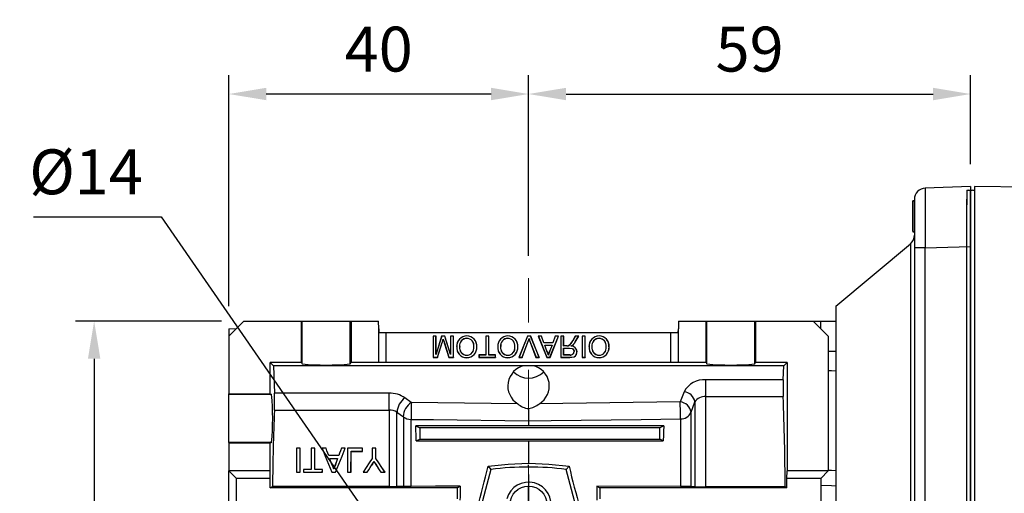
# Model space of a CAD drawing. Extents: x 2244 to 3275, y 290 to 1025.
# Drawn here: x 2491 to 2623, y 674 to 738 of the extents above; entities that cross this region are included whole.
import ezdxf

# ---------------------------------------------------------------- set-up
doc = ezdxf.new("R2010")
doc.units = 0
doc.header["$MEASUREMENT"] = 0
doc.linetypes.add('CENTER', pattern=[50.8, 31.75, -6.35, 6.35, -6.35])
for name, color, linetype in [('AM_6', 2, 'Continuous'), ('AM_7', 7, 'CENTER'), ('CENTER', 1, 'CENTER'), ('DKM2_OUTLINE', 3, 'Continuous'), ('THIN', 3, 'Continuous'), ('외형선', 3, 'Continuous')]:
    doc.layers.add(name, color=color, linetype=linetype)
doc.styles.add('MX_NOTE_STANDARD', font='txt.shx', dxfattribs={"height": 3.15, "bigfont": 'extfont.shx'})
doc.dimstyles.new('MXDIMSTYLE', dxfattribs={"dimtxt": 3.15, "dimasz": 2.5, "dimexe": 1.5, "dimexo": 1, "dimgap": 1, "dimtad": 1, "dimdec": 4, "dimdsep": 46, "dimtxsty": 'MX_NOTE_STANDARD', "dimcen": 2.5, "dimadec": 0, "dimazin": 0, "dimtfac": 1, "dimtdec": 4, "dimtmove": 2, "dimatfit": 3, "dimfxl": 0, "dimtolj": 1, "dimarcsym": 0})

# ---------------------------------------------------------------- blocks, each defined once
blk = doc.blocks.new('*D465')
at = {"color": 3, "linetype": 'Continuous', "lineweight": -2}
for p, q in [((2519.21, 699.36), (2519.21, 730.23)), ((2559.21, 706.11), (2559.21, 730.23)), ((2554.21, 727.73), (2524.21, 727.73))]:
    blk.add_line(p, q, dxfattribs=at)
at = {"color": 3}
for points in [[(2524.21, 728.56), (2524.21, 726.9), (2519.21, 727.73)], [(2554.21, 726.9), (2554.21, 728.56), (2559.21, 727.73)]]:
    blk.add_solid(points, dxfattribs=at)
at = {"layer": 'DEFPOINTS', "color": 0}
for p in [(2519.21, 727.73), (2559.21, 703.11), (2519.21, 696.36)]:
    blk.add_point(p, dxfattribs=at)
at = {"color": 3, "linetype": 'Continuous', "insert": (2539.21, 733.73), "char_height": 6, "attachment_point": 5}
blk.add_mtext('\\A1;40', dxfattribs=at)
blk = doc.blocks.new('*D467')
at = {"color": 3, "linetype": 'Continuous', "lineweight": -2}
for p, q in [((2518.21, 697.36), (2498.73, 697.36)), ((2501.23, 692.36), (2501.23, 645.36)), ((2517.21, 640.36), (2498.73, 640.36))]:
    blk.add_line(p, q, dxfattribs=at)
at = {"color": 3}
for points in [[(2502.06, 692.36), (2500.4, 692.36), (2501.23, 697.36)], [(2500.4, 645.36), (2502.06, 645.36), (2501.23, 640.36)]]:
    blk.add_solid(points, dxfattribs=at)
at = {"layer": 'DEFPOINTS', "color": 0}
for p in [(2521.21, 697.36), (2501.23, 640.36), (2520.21, 640.36)]:
    blk.add_point(p, dxfattribs=at)
at = {"color": 3, "linetype": 'Continuous', "insert": (2495.23, 668.86), "char_height": 6, "attachment_point": 5, "rotation": 90}
blk.add_mtext('\\A1;57', dxfattribs=at)
blk = doc.blocks.new('*D492')
at = {"color": 3, "linetype": 'Continuous', "lineweight": -2}
for p, q in [((2559.21, 706.11), (2559.21, 730.23)), ((2618.21, 718.36), (2618.21, 730.23)), ((2564.21, 727.73), (2613.21, 727.73))]:
    blk.add_line(p, q, dxfattribs=at)
at = {"color": 3}
for points in [[(2564.21, 728.56), (2564.21, 726.9), (2559.21, 727.73)], [(2613.21, 726.9), (2613.21, 728.56), (2618.21, 727.73)]]:
    blk.add_solid(points, dxfattribs=at)
at = {"layer": 'DEFPOINTS', "color": 0}
for p in [(2618.21, 727.73), (2618.21, 715.36), (2559.21, 703.11)]:
    blk.add_point(p, dxfattribs=at)
at = {"color": 3, "linetype": 'Continuous', "insert": (2588.71, 733.73), "char_height": 6, "attachment_point": 5}
blk.add_mtext('\\A1;59', dxfattribs=at)
blk = doc.blocks.new('*D514')
at = {"layer": 'AM_6', "color": 3, "linetype": 'Continuous', "lineweight": -2}
for p, q in [((2493.13, 711.33), (2510.17, 711.33)), ((2510.17, 711.33), (2552.39, 650.23))]:
    blk.add_line(p, q, dxfattribs=at)
at = {"layer": 'AM_6', "color": 3}
blk.add_solid([(2551.7, 649.76), (2553.07, 650.71), (2555.23, 646.12)], dxfattribs=at)
at = {"layer": 'DEFPOINTS', "color": 0}
for p in [(2555.23, 646.12), (2563.19, 634.6)]:
    blk.add_point(p, dxfattribs=at)
at = {"layer": 'AM_6', "color": 3, "linetype": 'Continuous', "lineweight": -3, "insert": (2500.15, 717.33), "char_height": 6, "attachment_point": 5}
blk.add_mtext('\\A1;%%c14', dxfattribs=at)
blk = doc.blocks.new('A$C758D7737')
blk.add_circle((0, 0), 2.46)
at = {"layer": 'CENTER'}
for p, q in [((0, 4), (0, -4)), ((-4, 0), (4, 0))]:
    blk.add_line(p, q, dxfattribs=at)
at = {"layer": 'THIN'}
blk.add_arc((0, 0), 3, 255, 165, dxfattribs=at)
blk = doc.blocks.new('DKM 120W IND')
at = {"layer": 'DKM2_OUTLINE'}
for p, q in [((-98, 88.35), (-98, 1.95)), ((-98, 88.3), (-98, 87.15)), ((-97.77, 88.35), (-97.5, 88.35)), ((-37.5, 88.33), (-97.5, 88.85)), ((-97.5, 88.85), (-97.5, 88.35)), ((-97.5, 88.35), (-97.5, -1.15)), ((-98, 0.55), (-98, 87.15))]:
    blk.add_line(p, q, dxfattribs=at)
blk.add_arc((-97.75, 87.6), 0.75, 91.5, 109.4712, dxfattribs=at)

msp = doc.modelspace()

# ---------------------------------------------------------------- linework, layer by layer
at = {"color": 7, "linetype": 'Continuous'}
for p, q in [((2618.21, 715.36), (2612.16, 715.15)), ((2618.21, 715.36), (2618.21, 707.37)), ((2610.71, 713.65), (2610.71, 707.16)), ((2610.51, 713.52), (2610.71, 713.52)), ((2610.51, 713.47), (2610.71, 713.47)), ((2610.51, 709.36), (2610.51, 713.47)), ((2610.51, 713.47), (2610.51, 710.59)), ((2610.51, 710.64), (2610.51, 713.47)), ((2610.51, 713.47), (2610.51, 709.36)), ((2610.51, 709.36), (2610.51, 712.84)), ((2610.51, 712.84), (2610.51, 709.36)), ((2610.51, 709.36), (2610.51, 712.84)), ((2610.51, 712.84), (2610.51, 709.36)), ((2610.51, 709.98), (2610.51, 710.64)), ((2610.51, 710.59), (2610.51, 709.98)), ((2610.51, 709.36), (2610.71, 709.36)), ((2610.51, 709.31), (2610.71, 709.31)), ((2600.21, 699.36), (2610.17, 707.72)), ((2610.17, 707.72), (2610.17, 670.36)), ((2612.16, 707.16), (2610.71, 707.16)), ((2610.71, 707.16), (2610.71, 633.57)), ((2612.16, 707.16), (2618.21, 707.37)), ((2612.16, 633.57), (2612.16, 707.16)), ((2618.21, 707.37), (2618.21, 633.36)), ((2600.21, 699.36), (2600.21, 641.36)), ((2519.21, 695.36), (2521.21, 697.36)), ((2521.21, 697.36), (2528.9, 697.36)), ((2528.9, 691.86), (2528.9, 697.36)), ((2528.9, 697.36), (2529.01, 697.36)), ((2529.01, 691.65), (2529.01, 697.36)), ((2529.01, 697.36), (2535.41, 697.36)), ((2535.41, 691.65), (2535.41, 697.36)), ((2535.41, 697.36), (2535.52, 697.36)), ((2535.52, 697.36), (2535.52, 691.86)), ((2535.52, 697.36), (2539.18, 697.36)), ((2539.21, 696.36), (2539.18, 697.36)), ((2579.24, 697.36), (2579.21, 696.36)), ((2579.24, 697.36), (2582.9, 697.36)), ((2582.9, 691.86), (2582.9, 697.36)), ((2582.9, 697.36), (2583.01, 697.36)), ((2583.01, 691.65), (2583.01, 697.36)), ((2583.01, 697.36), (2589.41, 697.36)), ((2589.41, 697.36), (2589.52, 697.36)), ((2589.41, 691.65), (2589.41, 697.36)), ((2589.52, 697.36), (2589.52, 691.86)), ((2589.52, 697.36), (2597.21, 697.36)), ((2597.21, 697.36), (2599.21, 695.36)), ((2597.21, 697.36), (2598.21, 697.36)), ((2598.21, 696.36), (2598.21, 697.36)), ((2598.21, 697.36), (2600.21, 697.36)), ((2519.21, 696.36), (2520.21, 696.4)), ((2519.21, 696.36), (2519.21, 695.36)), ((2519.21, 695.36), (2519.21, 687.67)), ((2520.21, 696.4), (2520.21, 696.36)), ((2539.21, 691.86), (2539.21, 696.36)), ((2539.21, 696.36), (2539.23, 695.86)), ((2539.23, 695.86), (2540.21, 695.86)), ((2540.21, 691.83), (2540.21, 695.86)), ((2540.21, 695.86), (2578.21, 695.86)), ((2546.47, 695.35), (2546.46, 695.36)), ((2546.46, 695.36), (2546.46, 692.53)), ((2546.86, 695.36), (2546.46, 695.36)), ((2546.47, 695.35), (2546.47, 692.54)), ((2546.85, 695.35), (2546.47, 695.35)), ((2546.85, 695.35), (2546.86, 695.36)), ((2547.62, 695.35), (2546.85, 692.91)), ((2546.85, 692.91), (2546.85, 695.35)), ((2546.86, 692.97), (2546.86, 695.36)), ((2547.61, 695.36), (2546.86, 692.97)), ((2547.62, 695.35), (2547.61, 695.36)), ((2548.03, 695.36), (2547.61, 695.36)), ((2548.02, 695.35), (2547.62, 695.35)), ((2548.02, 695.35), (2548.03, 695.36)), ((2548.79, 692.91), (2548.02, 695.35)), ((2548.78, 692.97), (2548.03, 695.36)), ((2548.79, 695.35), (2548.78, 695.36)), ((2548.78, 695.36), (2548.78, 692.97)), ((2549.18, 695.36), (2548.78, 695.36)), ((2549.17, 695.35), (2548.79, 695.35)), ((2548.79, 695.35), (2548.79, 692.91)), ((2549.17, 695.35), (2549.18, 695.36)), ((2549.17, 692.54), (2549.17, 695.35)), ((2549.18, 692.53), (2549.18, 695.36)), ((2553.51, 695.35), (2553.5, 695.36)), ((2553.9, 695.36), (2553.5, 695.36)), ((2553.5, 695.36), (2553.5, 692.86)), ((2553.89, 695.35), (2553.51, 695.35)), ((2553.51, 695.35), (2553.51, 692.85)), ((2553.89, 695.35), (2553.9, 695.36)), ((2553.89, 692.85), (2553.89, 695.35)), ((2553.9, 692.86), (2553.9, 695.36)), ((2556.43, 695.39), (2556.43, 695.4)), ((2559.06, 695.36), (2557.92, 692.53)), ((2559.07, 695.35), (2557.94, 692.54)), ((2559.07, 695.35), (2559.06, 695.36)), ((2559.5, 695.36), (2559.06, 695.36)), ((2559.49, 695.35), (2559.07, 695.35)), ((2559.49, 695.35), (2559.5, 695.36)), ((2560.62, 692.54), (2559.49, 695.35)), ((2560.64, 692.53), (2559.5, 695.36)), ((2560.52, 695.35), (2560.51, 695.36)), ((2560.93, 695.36), (2560.51, 695.36)), ((2560.51, 695.36), (2561.63, 692.53)), ((2560.92, 695.35), (2560.52, 695.35)), ((2560.52, 695.35), (2561.63, 692.54)), ((2560.92, 695.35), (2560.93, 695.36)), ((2561.24, 694.48), (2560.92, 695.35)), ((2561.25, 694.49), (2560.93, 695.36)), ((2562.07, 692.54), (2563.19, 695.35)), ((2562.08, 692.53), (2563.2, 695.36)), ((2562.78, 695.36), (2562.46, 694.49)), ((2562.78, 695.35), (2562.46, 694.48)), ((2562.78, 695.35), (2562.78, 695.36)), ((2563.2, 695.36), (2562.78, 695.36)), ((2563.19, 695.35), (2562.78, 695.35)), ((2563.19, 695.35), (2563.2, 695.36)), ((2563.51, 695.35), (2563.5, 695.36)), ((2563.5, 695.36), (2563.5, 692.53)), ((2563.9, 695.36), (2563.5, 695.36)), ((2563.51, 695.35), (2563.51, 692.54)), ((2563.89, 695.35), (2563.51, 695.35)), ((2563.89, 695.35), (2563.9, 695.36)), ((2563.89, 694.08), (2563.89, 695.35)), ((2563.9, 694.09), (2563.9, 695.36)), ((2565.45, 695.36), (2565.1, 694.77)), ((2565.46, 695.35), (2565.11, 694.76)), ((2565.44, 694.59), (2565.89, 695.35)), ((2565.46, 695.35), (2565.45, 695.36)), ((2565.45, 694.58), (2565.91, 695.36)), ((2565.91, 695.36), (2565.45, 695.36)), ((2565.89, 695.35), (2565.46, 695.35)), ((2565.89, 695.35), (2565.91, 695.36)), ((2566.38, 695.35), (2566.37, 695.36)), ((2566.77, 695.36), (2566.37, 695.36)), ((2566.37, 695.36), (2566.37, 692.53)), ((2566.76, 695.35), (2566.38, 695.35)), ((2566.38, 695.35), (2566.38, 692.54)), ((2566.76, 695.35), (2566.77, 695.36)), ((2566.76, 692.54), (2566.76, 695.35)), ((2566.77, 692.53), (2566.77, 695.36)), ((2578.21, 691.83), (2578.21, 695.86)), ((2578.21, 695.86), (2579.19, 695.86)), ((2579.19, 695.86), (2579.21, 696.36)), ((2579.21, 691.86), (2579.21, 696.36)), ((2599.21, 695.36), (2599.21, 677.36)), ((2547.06, 692.54), (2547.69, 694.52)), ((2547.06, 692.53), (2547.7, 694.52)), ((2547.96, 694.48), (2548.59, 692.53)), ((2547.97, 694.49), (2548.59, 692.54)), ((2550.96, 695.08), (2550.96, 695.07)), ((2558.35, 692.54), (2559.12, 694.56)), ((2558.35, 692.53), (2559.12, 694.56)), ((2559.12, 694.56), (2559.12, 694.56)), ((2559.28, 695.05), (2559.28, 695.02)), ((2559.43, 694.56), (2560.2, 692.53)), ((2559.44, 694.56), (2560.21, 692.54)), ((2561.24, 694.48), (2561.25, 694.49)), ((2562.46, 694.48), (2561.24, 694.48)), ((2562.46, 694.49), (2561.25, 694.49)), ((2561.36, 694.17), (2561.37, 694.17)), ((2561.65, 693.38), (2561.36, 694.17)), ((2561.36, 694.17), (2562.35, 694.17)), ((2561.66, 693.38), (2561.37, 694.17)), ((2561.37, 694.17), (2562.34, 694.17)), ((2562.34, 694.17), (2562.06, 693.42)), ((2562.35, 694.17), (2562.07, 693.42)), ((2562.35, 694.17), (2562.34, 694.17)), ((2562.46, 694.48), (2562.46, 694.49)), ((2563.89, 694.08), (2563.9, 694.09)), ((2564.31, 694.08), (2563.89, 694.08)), ((2564.31, 694.09), (2563.9, 694.09)), ((2564.31, 694.08), (2564.31, 694.09)), ((2565.44, 694.59), (2565.45, 694.58)), ((2568.61, 695.08), (2568.61, 695.07)), ((2546.47, 692.54), (2546.46, 692.53)), ((2546.47, 692.54), (2547.06, 692.54)), ((2546.85, 692.91), (2546.86, 692.97)), ((2547.06, 692.54), (2547.06, 692.53)), ((2548.59, 692.54), (2549.17, 692.54)), ((2548.59, 692.54), (2548.59, 692.53)), ((2548.79, 692.91), (2548.78, 692.97)), ((2549.17, 692.54), (2549.18, 692.53)), ((2552.6, 692.85), (2552.59, 692.86)), ((2553.5, 692.86), (2552.59, 692.86)), ((2552.59, 692.86), (2552.59, 692.53)), ((2552.6, 692.54), (2552.59, 692.53)), ((2553.51, 692.85), (2552.6, 692.85)), ((2552.6, 692.85), (2552.6, 692.54)), ((2552.6, 692.54), (2554.79, 692.54)), ((2553.51, 692.85), (2553.5, 692.86)), ((2553.89, 692.85), (2553.9, 692.86)), ((2554.79, 692.85), (2553.89, 692.85)), ((2554.8, 692.86), (2553.9, 692.86)), ((2554.79, 692.85), (2554.8, 692.86)), ((2554.79, 692.54), (2554.79, 692.85)), ((2554.79, 692.54), (2554.8, 692.53)), ((2554.8, 692.53), (2554.8, 692.86)), ((2557.94, 692.54), (2557.92, 692.53)), ((2557.94, 692.54), (2558.35, 692.54)), ((2558.35, 692.54), (2558.35, 692.53)), ((2560.21, 692.54), (2560.2, 692.53)), ((2560.21, 692.54), (2560.62, 692.54)), ((2560.62, 692.54), (2560.64, 692.53)), ((2561.63, 692.54), (2561.63, 692.53)), ((2561.63, 692.54), (2562.07, 692.54)), ((2562.07, 693.42), (2562.06, 693.42)), ((2562.07, 692.54), (2562.08, 692.53)), ((2563.51, 692.54), (2563.5, 692.53)), ((2563.51, 692.54), (2564.73, 692.54)), ((2563.89, 692.85), (2563.89, 693.78)), ((2563.89, 693.78), (2564.66, 693.78)), ((2563.89, 693.78), (2563.9, 693.77)), ((2563.89, 692.85), (2563.9, 692.86)), ((2564.74, 692.85), (2563.89, 692.85)), ((2563.9, 693.77), (2564.66, 693.77)), ((2563.9, 692.86), (2563.9, 693.77)), ((2564.74, 692.86), (2563.9, 692.86)), ((2565.67, 693.3), (2565.68, 693.3)), ((2566.38, 692.54), (2566.37, 692.53)), ((2566.38, 692.54), (2566.76, 692.54)), ((2566.76, 692.54), (2566.77, 692.53)), ((2568.62, 692.82), (2568.62, 692.82)), ((2600.21, 693.31), (2599.21, 693.33)), ((2524.71, 687.67), (2524.71, 691.86)), ((2528.9, 691.86), (2524.71, 691.86)), ((2524.71, 691.86), (2525.16, 691.41)), ((2525.16, 691.41), (2525.29, 687.75)), ((2558.65, 691.41), (2525.16, 691.41)), ((2528.9, 691.86), (2529.01, 691.65)), ((2535.41, 691.65), (2535.52, 691.86)), ((2539.21, 691.86), (2535.52, 691.86)), ((2540.21, 691.83), (2539.21, 691.86)), ((2578.21, 691.83), (2540.21, 691.83)), ((2546.46, 692.53), (2547.06, 692.53)), ((2548.59, 692.53), (2549.18, 692.53)), ((2552.59, 692.53), (2554.8, 692.53)), ((2557.92, 692.53), (2558.35, 692.53)), ((2593.26, 691.41), (2559.77, 691.41)), ((2560.2, 692.53), (2560.64, 692.53)), ((2561.63, 692.53), (2562.08, 692.53)), ((2563.5, 692.53), (2564.73, 692.53)), ((2566.37, 692.53), (2566.77, 692.53)), ((2579.21, 691.86), (2578.21, 691.83)), ((2582.9, 691.86), (2579.21, 691.86)), ((2582.9, 691.86), (2583.01, 691.65)), ((2589.41, 691.65), (2589.52, 691.86)), ((2593.71, 691.86), (2589.52, 691.86)), ((2593.19, 689.53), (2593.26, 691.41)), ((2593.26, 691.41), (2593.71, 691.86)), ((2593.71, 691.86), (2593.71, 677.36)), ((2593.19, 689.53), (2582.86, 689.53)), ((2582.86, 687.29), (2582.86, 689.53)), ((2519.21, 687.67), (2524.71, 687.67)), ((2519.21, 687.56), (2519.21, 687.67)), ((2524.92, 687.56), (2519.21, 687.56)), ((2519.21, 681.16), (2519.21, 687.56)), ((2524.71, 687.67), (2524.92, 687.56)), ((2540.59, 687.75), (2525.29, 687.75)), ((2540.59, 685.49), (2540.59, 687.75)), ((2579.96, 687.94), (2579.45, 686.57)), ((2582.86, 675.22), (2582.86, 687.29)), ((2582.86, 687.29), (2593.2, 687.29)), ((2543.56, 686.51), (2542.71, 687.12)), ((2557.77, 686.33), (2543.56, 686.51)), ((2579.45, 686.57), (2560.65, 686.33)), ((2580.9, 685.2), (2581.41, 686.57)), ((2581.41, 686.57), (2581.41, 675.24)), ((2525.29, 685.49), (2540.59, 685.49)), ((2540.59, 685.49), (2540.59, 675.26)), ((2541.65, 675.27), (2541.65, 685.21)), ((2541.65, 685.21), (2542.5, 684.6)), ((2559.2, 685.69), (2559.22, 685.69)), ((2580.9, 675.27), (2580.9, 685.2)), ((2542.5, 684.6), (2542.5, 675.29)), ((2543.53, 675.29), (2543.53, 684.25)), ((2544.16, 683.39), (2544.71, 683.11)), ((2559.18, 684.05), (2559.18, 683.39)), ((2559.24, 683.39), (2559.18, 683.39)), ((2559.24, 683.39), (2559.24, 684.05)), ((2577.25, 683.38), (2559.24, 683.39)), ((2577.25, 683.38), (2576.71, 683.11)), ((2579.47, 684.3), (2579.47, 675.29)), ((2544.71, 683.11), (2544.71, 681.61)), ((2576.71, 683.11), (2544.71, 683.11)), ((2576.71, 681.61), (2576.71, 683.11)), ((2524.92, 681.16), (2519.21, 681.16)), ((2519.21, 681.16), (2519.21, 681.06)), ((2519.21, 681.06), (2519.21, 677.36)), ((2524.71, 681.06), (2519.21, 681.06)), ((2524.92, 681.16), (2524.71, 681.06)), ((2524.71, 677.36), (2524.71, 681.06)), ((2544.23, 681.37), (2544.71, 681.61)), ((2544.71, 681.61), (2576.71, 681.61)), ((2559.18, 681.37), (2559.24, 681.37)), ((2559.18, 681.37), (2559.18, 678.38)), ((2559.24, 681.37), (2577.19, 681.37)), ((2559.24, 678.38), (2559.24, 681.37)), ((2577.19, 681.37), (2576.71, 681.61)), ((2528.73, 680.39), (2528.23, 680.39)), ((2528.23, 680.39), (2528.24, 680.38)), ((2528.73, 680.38), (2528.24, 680.38)), ((2528.73, 680.39), (2528.73, 680.38)), ((2530.69, 680.39), (2530.19, 680.39)), ((2530.19, 680.39), (2530.19, 680.38)), ((2530.68, 680.38), (2530.19, 680.38)), ((2530.69, 680.39), (2530.68, 680.38)), ((2532.18, 680.39), (2531.65, 680.39)), ((2531.65, 680.39), (2531.66, 680.38)), ((2532.18, 680.38), (2531.66, 680.38)), ((2532.18, 680.39), (2532.18, 680.38)), ((2533.87, 679.41), (2532.54, 679.41)), ((2532.54, 679.41), (2532.54, 679.4)), ((2533.87, 679.4), (2532.54, 679.4)), ((2533.87, 679.41), (2533.87, 679.4)), ((2534.75, 680.39), (2534.23, 680.39)), ((2534.23, 680.39), (2534.23, 680.38)), ((2534.75, 680.38), (2534.23, 680.38)), ((2534.75, 680.39), (2534.75, 680.38)), ((2537.04, 680.39), (2535.03, 680.39)), ((2535.03, 680.39), (2535.04, 680.38)), ((2537.03, 680.38), (2535.04, 680.38)), ((2535.52, 679.98), (2537.03, 679.98)), ((2535.53, 679.97), (2535.52, 679.98)), ((2535.53, 679.97), (2537.03, 679.97)), ((2537.03, 679.97), (2537.04, 680.39)), ((2537.04, 680.39), (2537.03, 680.38)), ((2537.03, 679.98), (2537.03, 680.38)), ((2537.03, 679.97), (2537.03, 679.98)), ((2538.83, 680.39), (2538.33, 680.39)), ((2538.33, 680.39), (2538.34, 680.38)), ((2538.83, 680.38), (2538.34, 680.38)), ((2538.83, 680.39), (2538.83, 680.38)), ((2532.68, 679.01), (2533.73, 679.01)), ((2532.69, 679), (2532.68, 679.01)), ((2532.69, 679), (2533.72, 679)), ((2533, 678.15), (2533, 678.14)), ((2533.42, 678.19), (2533.43, 678.19)), ((2533.72, 679), (2533.73, 679.01)), ((2538.3, 678.15), (2538.29, 678.15)), ((2538.34, 679.02), (2538.35, 679.02)), ((2538.58, 678.6), (2538.58, 678.61)), ((2538.82, 679.02), (2538.82, 679.02)), ((2538.89, 678.11), (2538.9, 678.12)), ((2559.18, 678.38), (2559.24, 678.38)), ((2559.21, 677.86), (2559.21, 678.17)), ((2559.21, 677.86), (2559.21, 678.17)), ((2524.71, 677.36), (2519.21, 677.36)), ((2520.21, 676.36), (2519.21, 677.36)), ((2519.21, 667.48), (2519.21, 677.36)), ((2524.74, 676.36), (2524.71, 677.36)), ((2528.25, 677.18), (2528.72, 677.18)), ((2528.25, 677.18), (2528.71, 677.18)), ((2528.25, 677.18), (2528.25, 677.18)), ((2528.72, 677.18), (2528.71, 677.18)), ((2529.18, 677.57), (2529.18, 677.18)), ((2530.2, 677.57), (2529.18, 677.57)), ((2529.18, 677.57), (2529.19, 677.56)), ((2529.18, 677.18), (2531.69, 677.18)), ((2529.18, 677.18), (2529.19, 677.18)), ((2529.19, 677.56), (2529.19, 677.18)), ((2530.21, 677.56), (2529.19, 677.56)), ((2529.19, 677.18), (2531.68, 677.18)), ((2530.2, 677.57), (2530.21, 677.56)), ((2531.69, 677.57), (2530.67, 677.57)), ((2530.67, 677.57), (2530.67, 677.56)), ((2531.69, 677.56), (2530.67, 677.56)), ((2531.68, 677.18), (2531.69, 677.56)), ((2531.69, 677.18), (2531.68, 677.18)), ((2531.69, 677.18), (2531.69, 677.57)), ((2531.69, 677.57), (2531.69, 677.56)), ((2532.94, 677.18), (2533.46, 677.18)), ((2532.94, 677.18), (2532.95, 677.18)), ((2532.95, 677.18), (2533.46, 677.18)), ((2533.21, 677.6), (2533.21, 677.58)), ((2533.46, 677.18), (2533.46, 677.18)), ((2535.05, 677.18), (2535.52, 677.18)), ((2535.05, 677.18), (2535.05, 677.18)), ((2535.05, 677.18), (2535.51, 677.18)), ((2535.52, 677.18), (2535.51, 677.18)), ((2537.12, 677.18), (2537.67, 677.18)), ((2537.12, 677.18), (2537.13, 677.18)), ((2537.13, 677.18), (2537.67, 677.18)), ((2537.67, 677.18), (2537.67, 677.18)), ((2539.49, 677.18), (2540.05, 677.18)), ((2539.49, 677.18), (2540.04, 677.18)), ((2539.49, 677.18), (2539.49, 677.18)), ((2540.05, 677.18), (2540.04, 677.18)), ((2554.19, 677.55), (2551.46, 667.36)), ((2553.81, 677.98), (2554.19, 677.55)), ((2564.61, 677.98), (2564.23, 677.55)), ((2566.96, 667.36), (2564.23, 677.55)), ((2593.68, 676.36), (2593.71, 677.36)), ((2599.21, 677.36), (2593.71, 677.36)), ((2599.21, 677.36), (2598.21, 676.36)), ((2524.74, 676.36), (2520.21, 676.36)), ((2520.21, 621.36), (2520.21, 676.36)), ((2524.74, 675.11), (2524.74, 676.36)), ((2593.68, 675.11), (2593.68, 676.36)), ((2598.21, 676.36), (2593.68, 676.36)), ((2598.21, 676.36), (2598.21, 672.75)), ((2524.74, 675.11), (2525.05, 675.26)), ((2549.71, 675.11), (2524.74, 675.11)), ((2540.59, 675.26), (2525.05, 675.26)), ((2542.5, 675.29), (2541.65, 675.27)), ((2550.08, 675.3), (2549.71, 675.11)), ((2549.71, 673.61), (2549.71, 675.11)), ((2559.21, 672.86), (2559.21, 675.36)), ((2559.21, 645.36), (2559.21, 675.36)), ((2559.21, 672.86), (2559.21, 675.36)), ((2568.34, 675.3), (2568.71, 675.11)), ((2579.47, 675.29), (2568.34, 675.3)), ((2593.68, 675.11), (2568.71, 675.11)), ((2568.71, 675.11), (2568.71, 673.61)), ((2581.41, 675.24), (2580.9, 675.27)), ((2593.46, 675.22), (2582.86, 675.22)), ((2593.68, 675.11), (2593.46, 675.22))]:
    msp.add_line(p, q, dxfattribs=at)
for points in [[(2550.96, 695.39), (2550.96, 695.39), (2550.96, 695.4), (2550.96, 695.4)], [(2559.44, 694.56), (2559.44, 694.56), (2559.43, 694.56)], [(2564.51, 694.1), (2564.51, 694.1), (2564.51, 694.11)], [(2565.11, 694.76), (2565.11, 694.76), (2565.1, 694.76), (2565.1, 694.77)], [(2550.96, 692.82), (2550.96, 692.82), (2550.96, 692.82), (2550.96, 692.82)], [(2556.44, 692.82), (2556.44, 692.82), (2556.44, 692.82), (2556.44, 692.82)], [(2561.65, 693.38), (2561.66, 693.38), (2561.66, 693.38)], [(2564.66, 693.78), (2565.01, 693.73), (2565.13, 693.66), (2565.22, 693.55), (2565.28, 693.39), (2565.29, 693.31)], [(2564.66, 693.78), (2564.66, 693.77), (2564.66, 693.77), (2564.66, 693.77)], [(2564.66, 693.77), (2565.01, 693.72), (2565.13, 693.65), (2565.22, 693.54), (2565.27, 693.39), (2565.28, 693.31)], [(2564.73, 692.54), (2564.73, 692.54), (2564.73, 692.53)], [(2564.74, 692.85), (2564.74, 692.86), (2564.74, 692.86), (2564.74, 692.86)], [(2565.29, 693.31), (2565.28, 693.31), (2565.28, 693.31), (2565.28, 693.31)], [(2556.44, 692.51), (2556.44, 692.5), (2556.44, 692.5), (2556.44, 692.5)], [(2568.62, 692.51), (2568.62, 692.5), (2568.62, 692.5), (2568.62, 692.5)], [(2599.21, 690.77), (2599.66, 690.76), (2600.21, 690.74)], [(2543.53, 684.25), (2546.53, 684.21), (2559.18, 684.05)], [(2559.18, 683.39), (2551.67, 683.39), (2544.16, 683.39)], [(2559.24, 684.05), (2562.24, 684.09), (2574.23, 684.24), (2579.47, 684.3)], [(2544.23, 681.37), (2551.71, 681.37), (2559.18, 681.37)], [(2528.23, 680.39), (2528.24, 679.35), (2528.24, 678.28), (2528.25, 677.18)], [(2528.24, 680.38), (2528.24, 679.35), (2528.25, 678.28), (2528.25, 677.18)], [(2528.71, 677.18), (2528.72, 678.28), (2528.72, 679.35), (2528.73, 680.38)], [(2528.72, 677.18), (2528.72, 678.28), (2528.73, 679.35), (2528.73, 680.39)], [(2530.19, 680.39), (2530.19, 679.47), (2530.2, 678.53), (2530.2, 677.57)], [(2530.19, 680.38), (2530.2, 679.47), (2530.2, 678.53), (2530.21, 677.56)], [(2530.67, 677.57), (2530.68, 678.53), (2530.68, 679.47), (2530.69, 680.39)], [(2530.67, 677.56), (2530.67, 678.53), (2530.68, 679.47), (2530.68, 680.38)], [(2531.65, 680.39), (2532.07, 679.35), (2532.5, 678.28), (2532.94, 677.18)], [(2531.66, 680.38), (2532.08, 679.35), (2532.51, 678.28), (2532.95, 677.18)], [(2532.54, 679.41), (2532.42, 679.74), (2532.3, 680.06), (2532.18, 680.39)], [(2532.54, 679.4), (2532.42, 679.73), (2532.3, 680.06), (2532.18, 680.38)], [(2533.46, 677.18), (2533.91, 678.28), (2534.34, 679.35), (2534.75, 680.39)], [(2533.46, 677.18), (2533.9, 678.28), (2534.33, 679.35), (2534.75, 680.38)], [(2534.23, 680.39), (2534.11, 680.06), (2533.99, 679.74), (2533.87, 679.41)], [(2534.23, 680.38), (2534.11, 680.06), (2533.99, 679.73), (2533.87, 679.4)], [(2535.03, 680.39), (2535.04, 679.35), (2535.04, 678.28), (2535.05, 677.18)], [(2535.04, 680.38), (2535.04, 679.35), (2535.05, 678.28), (2535.05, 677.18)], [(2535.51, 677.18), (2535.51, 678.14), (2535.52, 679.07), (2535.52, 679.98)], [(2535.52, 677.18), (2535.52, 678.13), (2535.52, 679.07), (2535.53, 679.97)], [(2538.33, 680.39), (2538.34, 679.94), (2538.34, 679.48), (2538.34, 679.02)], [(2538.34, 680.38), (2538.34, 679.94), (2538.34, 679.48), (2538.35, 679.02)], [(2538.82, 679.02), (2538.83, 679.48), (2538.83, 679.94), (2538.83, 680.39)], [(2538.82, 679.02), (2538.82, 679.48), (2538.82, 679.94), (2538.83, 680.38)], [(2533, 678.14), (2532.84, 678.58), (2532.68, 679.01)], [(2533, 678.15), (2532.84, 678.58), (2532.69, 679)], [(2533.43, 678.19), (2533.31, 677.87), (2533.21, 677.58)], [(2533.42, 678.19), (2533.31, 677.88), (2533.21, 677.6)], [(2533.72, 679), (2533.57, 678.6), (2533.42, 678.19)], [(2533.73, 679.01), (2533.58, 678.6), (2533.43, 678.19)], [(2538.34, 679.02), (2537.94, 678.42), (2537.53, 677.8), (2537.12, 677.18)], [(2538.35, 679.02), (2537.94, 678.42), (2537.54, 677.8), (2537.13, 677.18)], [(2537.67, 677.18), (2537.88, 677.5), (2538.09, 677.83), (2538.3, 678.15)], [(2537.67, 677.18), (2537.88, 677.51), (2538.09, 677.83), (2538.29, 678.15)], [(2538.29, 678.15), (2538.39, 678.3), (2538.49, 678.46), (2538.58, 678.61)], [(2540.05, 677.18), (2539.63, 677.8), (2539.23, 678.42), (2538.82, 679.02)], [(2540.04, 677.18), (2539.63, 677.8), (2539.22, 678.42), (2538.82, 679.02)], [(2538.89, 678.11), (2539.09, 677.8), (2539.29, 677.49), (2539.49, 677.18)], [(2538.9, 678.12), (2539.19, 677.65), (2539.49, 677.18)], [(2553.81, 677.98), (2556.48, 678.27), (2559.18, 678.38)], [(2559.24, 678.38), (2561.92, 678.28), (2564.61, 677.98)], [(2598.21, 675.44), (2599.66, 675.39), (2600.21, 675.37)]]:
    msp.add_lwpolyline(points, dxfattribs=at)
at = {"color": 7, "linetype": 'Continuous', "extrusion": (0, 0, -1)}
for points in [[(-2568.61, 695.39), (-2568.61, 695.39), (-2568.61, 695.4), (-2568.61, 695.4)], [(-2547.69, 694.52), (-2547.69, 694.52), (-2547.7, 694.52)], [(-2547.82, 694.97), (-2547.82, 694.95), (-2547.82, 694.93)], [(-2547.97, 694.49), (-2547.97, 694.49), (-2547.96, 694.48)], [(-2556.43, 695.08), (-2556.43, 695.08), (-2556.43, 695.08), (-2556.43, 695.07)], [(-2564.9, 694.05), (-2564.91, 694.06), (-2564.93, 694.06)], [(-2565.14, 694.2), (-2565.14, 694.2), (-2565.15, 694.2)], [(-2561.85, 692.83), (-2561.85, 692.85), (-2561.85, 692.86)], [(-2564.73, 692.54), (-2565.28, 692.62), (-2565.46, 692.74), (-2565.58, 692.92), (-2565.66, 693.14), (-2565.67, 693.3)], [(-2564.73, 692.53), (-2565.28, 692.61), (-2565.46, 692.73), (-2565.59, 692.91), (-2565.66, 693.14), (-2565.68, 693.3)], [(-2550.96, 692.51), (-2550.96, 692.5), (-2550.96, 692.5), (-2550.96, 692.5)], [(-2533.21, 677.6), (-2533.13, 677.86), (-2533, 678.15)], [(-2533.21, 677.58), (-2533.12, 677.86), (-2533, 678.14)], [(-2538.58, 678.6), (-2538.73, 678.37), (-2538.89, 678.11)], [(-2600.21, 677.38), (-2599.66, 677.4), (-2599.21, 677.41)], [(-2550.08, 675.3), (-2546.8, 675.3), (-2543.53, 675.29)]]:
    msp.add_lwpolyline(points, dxfattribs=at)
at = {"color": 7, "linetype": 'Continuous'}
for centre, radius, start, end in [((2612.21, 713.65), 1.5, 92, 180), ((2918.09, 711.15), 305.96, 179.2514, 180.7486), ((2609.21, 708.87), 1.5, 310, 0), ((2550.97, 694.04), 1.36, 90.6613, 182.3077), ((2550.97, 694.04), 1.35, 90.6655, 182.322), ((2550.97, 694.06), 1.34, 355.4058, 90.3106), ((2550.97, 694.06), 1.33, 355.4213, 90.2693), ((2556.45, 694.04), 1.36, 90.6612, 182.3078), ((2556.45, 694.04), 1.35, 90.6655, 182.322), ((2556.44, 694.06), 1.34, 355.4057, 90.3106), ((2556.44, 694.06), 1.33, 355.4213, 90.2693), ((2568.63, 694.04), 1.36, 90.6612, 182.3078), ((2568.63, 694.04), 1.35, 90.6656, 182.322), ((2568.62, 694.06), 1.34, 355.4058, 90.3106), ((2568.62, 694.06), 1.33, 355.4213, 90.2693), ((2525.98, 701.4), 22.77, 342.4145, 343.5821), ((2519.69, 703.34), 29.37, 342.5121, 343.3595), ((2572.71, 702.37), 25.96, 196.5712, 197.6743), ((2571.55, 702.02), 24.76, 196.6247, 197.7127), ((2550.95, 693.84), 1.34, 173.7225, 270.4349), ((2550.95, 693.84), 1.33, 173.6783, 270.4428), ((2549.6, 701.91), 7.92, 270.1641, 270.2272), ((2551, 693.82), 1.01, 170.3352, 267.9121), ((2550.97, 694.11), 0.973, 90.9461, 186.9637), ((2551, 693.82), 0.998, 170.2858, 267.8642), ((2550.97, 694.11), 0.964, 90.9563, 187.0212), ((2550.01, 697.44), 3.45, 269.9765, 270.1213), ((2550.93, 694.09), 0.994, 352.0614, 88.1829), ((2550.93, 694.09), 0.986, 352.0126, 88.1482), ((2550.93, 693.8), 0.989, 271.784, 8.4808), ((2550.93, 693.8), 0.98, 271.8006, 8.5486), ((2550.94, 693.86), 1.36, 270.9998, 3.744), ((2550.94, 693.86), 1.37, 270.9919, 3.7209), ((2551.89, 697.4), 3.45, 270.1231, 270.2682), ((2552.29, 686.03), 7.93, 89.9195, 89.9826), ((2556.42, 693.84), 1.34, 173.7225, 270.4349), ((2556.42, 693.84), 1.33, 173.6783, 270.4428), ((2555.07, 701.91), 7.93, 270.1641, 270.2272), ((2556.45, 694.11), 0.973, 90.9461, 186.9636), ((2556.47, 693.82), 1.01, 170.3352, 267.9121), ((2556.45, 694.11), 0.964, 90.9563, 187.0212), ((2555.48, 697.44), 3.45, 269.9765, 270.1213), ((2556.47, 693.82), 0.998, 170.2858, 267.8642), ((2556.4, 694.09), 0.994, 352.0614, 88.1829), ((2556.4, 694.09), 0.986, 352.0126, 88.1482), ((2556.41, 693.8), 0.989, 271.784, 8.4808), ((2556.41, 693.8), 0.98, 271.8006, 8.5486), ((2556.41, 693.86), 1.36, 270.9998, 3.7441), ((2556.41, 693.86), 1.37, 270.9919, 3.721), ((2557.37, 697.4), 3.45, 270.1232, 270.268), ((2557.76, 686.03), 7.93, 89.9195, 89.9826), ((2553.49, 696.73), 6.03, 338.9175, 343.7728), ((2553.55, 696.71), 5.97, 338.9102, 343.5387), ((2565.3, 696.79), 6.27, 196.1479, 200.8124), ((2564.98, 696.68), 5.94, 196.261, 200.9073), ((2564.34, 695.13), 1.04, 268.3369, 279.2489), ((2564.34, 695.12), 1.04, 268.3116, 279.3282), ((2563.96, 695.19), 1.21, 296.5558, 339.3991), ((2563.97, 695.19), 1.22, 296.4051, 339.3805), ((2564.46, 695.04), 1.08, 294.2519, 309.4183), ((2564.87, 693.25), 0.799, 3.0291, 87.9609), ((2564.51, 694.96), 0.999, 294.893, 309.8579), ((2564.88, 693.26), 0.797, 2.5422, 86.6842), ((2564.03, 695.37), 1.61, 313.6242, 330.9441), ((2564.03, 695.37), 1.62, 313.616, 330.938), ((2567.25, 701.91), 7.92, 270.1641, 270.2272), ((2568.61, 693.84), 1.33, 173.6783, 270.4428), ((2568.61, 693.84), 1.34, 173.7224, 270.4349), ((2568.66, 693.82), 1.01, 170.3353, 267.9121), ((2568.63, 694.11), 0.973, 90.9462, 186.9636), ((2568.63, 694.11), 0.964, 90.9563, 187.0212), ((2567.66, 697.44), 3.45, 269.9764, 270.1214), ((2568.66, 693.82), 0.998, 170.2858, 267.8642), ((2568.58, 694.09), 0.994, 352.0615, 88.1829), ((2568.58, 694.09), 0.986, 352.0126, 88.1482), ((2568.59, 693.8), 0.989, 271.784, 8.4808), ((2568.59, 693.8), 0.98, 271.8006, 8.5486), ((2568.59, 693.86), 1.36, 270.9998, 3.7441), ((2568.59, 693.86), 1.37, 270.9919, 3.7209), ((2569.55, 697.4), 3.45, 270.1231, 270.2682), ((2569.94, 686.03), 7.92, 89.9195, 89.9827), ((2559.74, 692.37), 2.16, 12.1965, 27.7419), ((2559.79, 692.4), 2.11, 12.7227, 27.8712), ((2278.14, 798), 302.57, 339.6609, 339.7799), ((2850.61, 586.35), 307.77, 159.6417, 159.7532), ((2564.81, 693.32), 0.475, 261.6679, 358.009), ((2564.81, 693.32), 0.467, 261.6352, 357.8564), ((2532.21, 728.4), 36.89, 265.0245, 274.9755), ((2559.21, 688.7), 2.77, 101.7753, 238.6866), ((2559.21, 610.42), 80.99, 89.6018, 90.3982), ((2559.21, 688.7), 2.77, 301.3127, 78.2253), ((2586.21, 728.4), 36.89, 265.0245, 274.9755), ((2559.21, 692.66), 2.9, 225.7261, 314.2739), ((2582.63, 686.52), 3.02, 85.5255, 151.8314), ((2627.2, 688.48), 34.02, 178.2333, 182.0088), ((2488.17, 684.36), 36.89, 355.0245, 4.9755), ((2491.66, 686.7), 33.65, 357.9441, 1.7842), ((2540.68, 684.14), 3.61, 55.6739, 91.3772), ((2579.82, 686.34), 1.61, 8.3663, 84.8673), ((2582.72, 685.74), 1.56, 84.9252, 147.4803), ((2228.7, 673.14), 364.77, 0.3257, 2.2218), ((2544.07, 685.11), 2.42, 124.1589, 177.7288), ((2544.91, 684.51), 2.42, 124.0923, 177.8993), ((2638.36, 684.28), 94.82, 178.6534, 180.0228), ((2559.41, 688.04), 2.36, 226.1748, 264.91), ((2558.45, 689.28), 3.68, 282.1866, 306.7286), ((2579.31, 684.97), 1.61, 8.1619, 84.9379), ((2484.61, 684.34), 94.87, 359.9778, 1.3462), ((2823.34, 673.39), 298.3, 177.6754, 179.6403), ((2540.64, 683.54), 1.95, 58.8079, 91.4705), ((2649.93, 684.11), 90.75, 179.0064, 180.0408), ((2468.49, 684.11), 90.75, 359.9592, 0.9936), ((2579.54, 685.78), 1.48, 267.4233, 336.8058), ((2543.53, 685.94), 1.7, 232.3638, 269.9604), ((2363.08, 676.21), 181.22, 1.6321, 2.2688), ((2559.21, 685.92), 1.87, 269.1974, 270.8026), ((2760.44, 676.18), 183.33, 177.747, 178.3756), ((2801.75, 509.73), 312.69, 147.3131, 147.411), ((2577.67, 703.26), 46.21, 212.2346, 212.9592), ((2114.22, 787.97), 453.14, 345.2246, 345.9527), ((2559.21, 640.36), 37.52, 82.3129, 97.6871), ((3004.2, 787.97), 453.14, 194.0473, 194.7754), ((2540.63, 739.62), 64.36, 269.9591, 270.9034), ((2543.47, 617.16), 58.13, 89.9348, 90.9545), ((3001.07, 670.58), 451.02, 179.4006, 179.637), ((2117.35, 670.58), 451.02, 0.363, 0.5994), ((2579.69, 640.42), 34.87, 88.0143, 90.3523), ((2582.61, 709.15), 33.93, 267.9841, 270.4312)]:
    msp.add_arc(centre, radius, start, end, dxfattribs=at)
at = {"layer": 'AM_7', "color": 1, "linetype": 'CENTER', "lineweight": 20}
msp.add_line((2559.21, 595.6), (2559.21, 703.11), dxfattribs=at)
at = {"layer": 'DKM2_OUTLINE'}
for p, q in [((2618.21, 715.36), (2618.21, 714.86)), ((2617.71, 714.81), (2617.71, 713.66)), ((2617.71, 627.06), (2617.71, 713.66)), ((2617.94, 714.86), (2618.21, 714.86)), ((2618.21, 625.86), (2618.21, 714.86))]:
    msp.add_line(p, q, dxfattribs=at)
msp.add_arc((2617.96, 714.11), 0.75, 91.5, 109.4712, dxfattribs=at)
at = {"layer": '외형선'}
for p in [(2617.71, 714.86), (2617.71, 627.81)]:
    msp.add_line(p, (2617.71, 712.91), dxfattribs=at)

# ---------------------------------------------------------------- block references
msp.add_blockref('A$C758D7737', (2559.21, 672.86))
at = {"layer": 'AM_6', "color": 3, "linetype": 'Continuous', "lineweight": -3}
msp.add_blockref('DKM 120W IND', (2716.21, 626.51), dxfattribs=at)

# ---------------------------------------------------------------- dimensions: what is measured, and where the dimension line sits
at = {"color": 3, "linetype": 'Continuous'}
for base, p2, override, picture, middle in [((2519.21, 727.73), (2519.21, 696.36), {"dimtxt": 6, "dimasz": 5, "dimexe": 2.5, "dimexo": 3, "dimgap": 3, "dimtoh": 1, "dimdec": 0, "dimzin": 9, "dimtxsty": 'Standard', "dimcen": 0, "dimclrd": 3, "dimclre": 3, "dimclrt": 3, "dimtdec": 0, "dimtofl": 0, "dimtmove": 0, "dimtfill": 0, "dimtzin": 0}, '*D465', (2539.21, 733.73)), ((2618.21, 727.73), (2618.21, 715.36), {"dimtxt": 6, "dimasz": 5, "dimexe": 2.5, "dimexo": 3, "dimgap": 3, "dimtoh": 1, "dimdec": 0, "dimzin": 9, "dimtxsty": 'Standard', "dimcen": 0, "dimclrd": 3, "dimclre": 3, "dimclrt": 3, "dimtdec": 0, "dimtofl": 0, "dimtmove": 0, "dimtzin": 0}, '*D492', (2588.71, 733.73))]:
    dim = msp.add_linear_dim(base=base, p1=(2559.21, 703.11), p2=p2, dimstyle='MXDIMSTYLE', override=override, dxfattribs=at)
    dim.commit()
    dim.dimension.update_dxf_attribs({"geometry": picture, "text_midpoint": middle})
dim = msp.add_linear_dim(base=(2501.23, 640.36), p1=(2521.21, 697.36), p2=(2520.21, 640.36), angle=90, dimstyle='MXDIMSTYLE', override={"dimtxt": 6, "dimasz": 5, "dimexe": 2.5, "dimexo": 3, "dimgap": 3, "dimtoh": 1, "dimdec": 0, "dimzin": 9, "dimtxsty": 'Standard', "dimcen": 0, "dimclrd": 3, "dimclre": 3, "dimclrt": 3, "dimtdec": 0, "dimtofl": 0, "dimtmove": 0, "dimtfill": 0, "dimtzin": 0}, dxfattribs=at)
dim.commit()
dim.dimension.update_dxf_attribs({"geometry": '*D467', "text_midpoint": (2495.23, 668.86)})
at = {"layer": 'AM_6', "color": 3, "linetype": 'Continuous', "lineweight": -3}
dim = msp.add_diameter_dim_2p(p1=(2563.19, 634.6), p2=(2555.23, 646.12), dimstyle='MXDIMSTYLE', override={"dimtxt": 6, "dimasz": 5, "dimexe": 2.5, "dimexo": 3, "dimgap": 3, "dimtoh": 1, "dimdec": 0, "dimzin": 9, "dimtxsty": 'Standard', "dimcen": 0, "dimclrd": 3, "dimclre": 3, "dimclrt": 3, "dimtdec": 0, "dimtofl": 0, "dimtmove": 0, "dimtzin": 0}, dxfattribs=at)
dim.commit()
dim.dimension.update_dxf_attribs({"geometry": '*D514', "text_midpoint": (2500.15, 711.33), "dimtype": 163})

doc.saveas('drawing.dxf')
